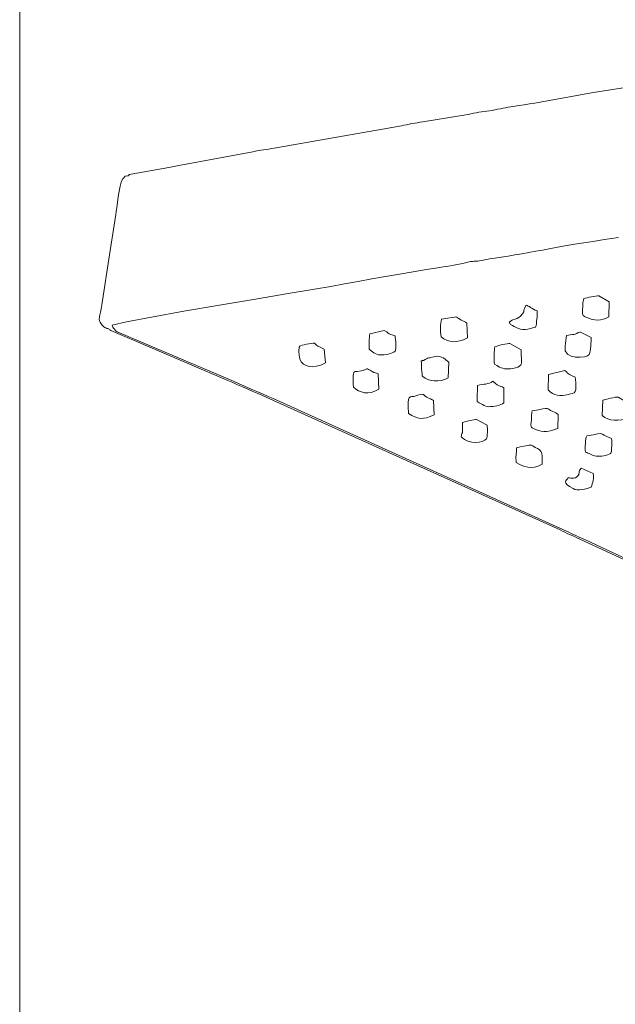
# Model space of a CAD drawing. Units: millimetres. Extents: x 129 to 565, y -76 to 285.
# Drawn here: x 129 to 193, y 31 to 137 of the extents above; entities that cross this region are included whole.
import ezdxf

# ---------------------------------------------------------------- set-up
doc = ezdxf.new("R2010")
doc.units = ezdxf.units.MM
doc.header["$MEASUREMENT"] = 0
doc.layers.add('Layer 1', color=7, linetype='Continuous')

msp = doc.modelspace()

# ---------------------------------------------------------------- linework, layer by layer
at = {"layer": 'Layer 1', "color": 250, "lineweight": 9}
msp.add_lwpolyline([(128.6752, -75.9812), (564.81, -75.9812), (564.81, 284.7094), (128.6752, 284.7094), (128.6752, -75.9812)], close=True, dxfattribs=at)
at = {"layer": 'Layer 1', "color": 7, "lineweight": 20}
for points in [[(195.5758, 78.0717), (189.2437, 81.0056), (188.988, 81.1187), (188.7297, 81.2343), (188.4701, 81.352), (188.2104, 81.4715), (187.9518, 81.5922), (187.6955, 81.7137), (187.4428, 81.8357), (187.1948, 81.9576), (155.429, 96.3042), (154.8967, 96.5404), (154.3685, 96.7713), (153.8429, 96.9987), (153.3184, 97.2247), (152.7932, 97.4509), (152.266, 97.6794), (151.735, 97.9119), (151.1988, 98.1504), (138.5539, 103.5463), (138.4509, 103.6103), (138.3748, 103.662), (138.362, 103.6637), (138.3661, 103.6696), (138.3407, 103.7337), (138.213, 103.7529), (138.0952, 103.7852), (137.9853, 103.8309), (137.8814, 103.8903), (137.7814, 103.9634), (137.6835, 104.0506), (137.5855, 104.152), (137.4856, 104.2679), (137.3703, 104.438), (137.307, 104.6077), (137.2874, 104.7897), (137.303, 104.9968), (137.3456, 105.2416), (137.4066, 105.5371), (137.4777, 105.8959), (137.5506, 106.3307), (138.3941, 111.7589), (139.0728, 116.0987), (139.114, 116.3971), (139.1749, 116.8557), (139.2519, 117.4191), (139.3414, 118.032), (139.4398, 118.6388), (139.5435, 119.1843), (139.649, 119.613), (139.7527, 119.8695), (139.8148, 119.9566), (139.861, 120.0107), (139.8963, 120.0428), (139.9258, 120.064), (139.9545, 120.0852), (139.9875, 120.1174), (140.0297, 120.1717), (140.0864, 120.2591), (140.451, 120.2974), (140.4298, 120.3052), (140.4147, 120.3284), (140.4347, 120.351), (140.4865, 120.3835), (140.5802, 120.4281), (140.7258, 120.4869), (144.8197, 121.2055), (145.9141, 121.4099), (153.9117, 122.9026), (154.1981, 122.9671), (154.4848, 123.0205), (154.7718, 123.0663), (155.0589, 123.1082), (155.3463, 123.1497), (155.6338, 123.1945), (155.9213, 123.246), (156.2088, 123.3079), (170.0165, 125.7218), (170.2686, 125.7747), (170.5445, 125.8309), (170.8374, 125.8883), (171.1404, 125.945), (171.4465, 125.9991), (171.7489, 126.0486), (172.0408, 126.0915), (172.3151, 126.126), (176.9643, 126.8942), (177.2231, 126.9489), (177.4985, 127.0055), (177.7864, 127.0624), (178.0825, 127.1182), (178.3826, 127.1711), (178.6824, 127.2197), (178.9776, 127.2624), (179.264, 127.2977), (179.527, 127.3329), (179.8102, 127.3804), (180.1066, 127.4365), (180.4092, 127.4976), (180.7111, 127.5599), (181.0054, 127.6196), (181.2851, 127.6732), (181.5433, 127.7169), (182.1354, 127.8078), (182.7199, 127.8981), (183.2992, 127.9887), (183.8758, 128.0806), (184.4521, 128.1744), (185.0305, 128.2711), (185.6135, 128.3716), (186.2036, 128.4766), (190.779, 129.3022), (194.2551, 129.8463)], [(196.2585, 77.9441), (189.9263, 80.878), (189.6706, 80.9911), (189.4124, 81.1067), (189.1528, 81.2245), (188.8931, 81.3439), (188.6346, 81.4646), (188.3783, 81.5861), (188.1256, 81.7081), (187.8776, 81.8301), (156.1117, 96.1765), (155.5794, 96.4127), (155.0512, 96.6436), (154.5256, 96.8711), (154.0011, 97.0971), (153.476, 97.3234), (152.9488, 97.5519), (152.4179, 97.7845), (151.8817, 98.023), (139.2365, 103.4188), (139.1338, 103.4828), (139.0576, 103.5345), (139.0448, 103.5362), (139.0489, 103.5421), (139.0235, 103.6062), (138.9664, 103.6537), (138.8166, 103.8206), (138.7683, 103.8984), (138.7411, 103.9559), (138.7205, 104.0265), (138.6921, 104.1437), (140.2561, 104.4982), (142.9589, 105.0128), (146.4304, 105.6318), (150.3006, 106.299), (154.1994, 106.9587), (157.7567, 107.5548), (160.6026, 108.0315), (162.3668, 108.3327), (163.8289, 108.5937), (165.3076, 108.8602), (166.7967, 109.1289), (168.2898, 109.3962), (169.7805, 109.6589), (171.2626, 109.9134), (172.7297, 110.1564), (174.1755, 110.3844), (174.5255, 110.4378), (174.8946, 110.4949), (175.2765, 110.5562), (175.6643, 110.6221), (176.0517, 110.6931), (176.4318, 110.7697), (176.7983, 110.8525), (177.1444, 110.9419), (177.3327, 110.9863), (177.5196, 111.0166), (177.7058, 111.0368), (177.8923, 111.0507), (178.0799, 111.0624), (178.2696, 111.0757), (178.4623, 111.0945), (178.6588, 111.1228), (179.0245, 111.1911), (179.3751, 111.2616), (179.7324, 111.33), (180.1181, 111.3917), (180.8149, 111.4935), (181.5395, 111.6074), (182.2833, 111.7306), (183.0379, 111.8607), (183.7949, 111.995), (184.5458, 112.1311), (185.2821, 112.2663), (185.9954, 112.398), (187.4879, 112.6653), (188.9866, 112.9192), (190.4903, 113.1631), (191.9978, 113.4004), (193.508, 113.6347)]]:
    msp.add_lwpolyline(points, dxfattribs=at)
for points in [[(192.4882, 106.6519), (192.4495, 105.019), (192.1617, 104.8733), (191.8632, 104.7692), (191.558, 104.7055), (191.2497, 104.6813), (190.9422, 104.6956), (190.6392, 104.7474), (190.3445, 104.8356), (190.0619, 104.9592), (189.8964, 105.0463), (189.7733, 105.1207), (189.6869, 105.1918), (189.6316, 105.269), (189.6017, 105.3618), (189.5914, 105.4795), (189.5951, 105.6315), (189.6072, 105.8272), (189.6251, 106.1594), (189.6412, 106.4319), (189.6541, 106.5624), (189.6731, 106.6979), (189.7004, 106.845), (189.7383, 107.0104), (189.895, 107.0444), (190.0955, 107.0916), (190.3243, 107.1454), (190.5661, 107.1994), (190.8055, 107.2471), (191.0271, 107.282), (191.2156, 107.2975), (191.3555, 107.2873), (192.4882, 106.6519)], [(184.6896, 105.6663), (184.7038, 105.4782), (184.7039, 105.2595), (184.6921, 105.021), (184.6706, 104.7737), (184.6418, 104.5283), (184.6078, 104.2959), (184.571, 104.0872), (184.5336, 103.9133), (184.0778, 103.7872), (183.7008, 103.7047), (183.3866, 103.6636), (183.119, 103.6615), (182.8821, 103.6963), (182.6598, 103.7657), (182.436, 103.8674), (182.1947, 103.9992), (182.0086, 104.0963), (181.869, 104.1732), (181.8129, 104.2181), (181.7639, 104.2746), (181.7205, 104.3485), (181.6811, 104.4452), (181.8195, 104.5746), (181.9747, 104.6625), (182.144, 104.7273), (182.3248, 104.7873), (182.5142, 104.8607), (182.7096, 104.9657), (182.9084, 105.1207), (183.1077, 105.3439), (183.1829, 105.4493), (183.2271, 105.5249), (183.2492, 105.5815), (183.2577, 105.6302), (183.2612, 105.6817), (183.2685, 105.747), (183.2882, 105.8371), (183.329, 105.9628), (183.505, 106.2813), (183.617, 106.2492), (183.731, 106.1993), (183.8512, 106.1342), (183.9816, 106.0563), (184.1265, 105.9681), (184.29, 105.872), (184.4763, 105.7706), (184.6896, 105.6663)], [(177.0979, 104.3293), (177.1677, 102.7534), (176.7375, 102.557), (176.3302, 102.4236), (175.9448, 102.352), (175.5799, 102.3412), (175.2343, 102.39), (174.9068, 102.4974), (174.5961, 102.6623), (174.301, 102.8835), (174.2587, 103.1268), (174.2308, 103.3751), (174.2171, 103.6247), (174.2173, 103.8718), (174.2312, 104.1129), (174.2584, 104.3441), (174.2989, 104.5617), (174.3522, 104.7622), (175.0365, 104.8722), (175.4852, 104.9544), (175.7565, 105.0056), (175.9084, 105.0225), (175.9989, 105.002), (176.0863, 104.9409), (176.2285, 104.8361), (176.4836, 104.6843), (176.6454, 104.5994), (176.7905, 104.522), (176.9357, 104.4369), (177.0979, 104.3293)], [(169.3172, 102.969), (169.3416, 102.7901), (169.3639, 102.5728), (169.3815, 102.3319), (169.3922, 102.0824), (169.3936, 101.8393), (169.3831, 101.6175), (169.3585, 101.432), (169.3174, 101.2977), (169.187, 101.2046), (169.0118, 101.1232), (168.8039, 101.0538), (168.5751, 100.9971), (168.3377, 100.9537), (168.1035, 100.924), (167.8847, 100.9087), (167.6933, 100.9082), (167.5063, 100.9321), (167.3293, 100.9839), (167.1627, 101.0571), (167.0069, 101.1456), (166.7288, 101.3427), (166.4977, 101.5248), (166.4968, 101.6831), (166.4994, 101.888), (166.5051, 102.123), (166.5139, 102.3719), (166.5257, 102.6183), (166.5401, 102.8459), (166.5572, 103.0384), (166.5766, 103.1793), (168.1314, 103.5422), (168.2146, 103.5241), (168.2881, 103.4938), (168.3548, 103.4538), (168.4175, 103.4069), (168.5427, 103.3028), (168.6865, 103.2026), (168.8392, 103.1308), (168.9998, 103.075), (169.1614, 103.0246), (169.3172, 102.969)], [(190.5365, 102.7864), (190.5487, 102.6244), (190.5428, 102.4025), (190.5227, 102.142), (190.4925, 101.8646), (190.4561, 101.5916), (190.4176, 101.3446), (190.3808, 101.145), (190.3498, 101.0143), (190.319, 100.9405), (190.1602, 100.8167), (189.8187, 100.7167), (189.3622, 100.6627), (188.8581, 100.677), (188.3738, 100.7817), (187.9768, 100.999), (187.7347, 101.3511), (187.7149, 101.8602), (187.7574, 102.1506), (187.7889, 102.4592), (187.8223, 102.7596), (187.8705, 103.0252), (188.0777, 103.0592), (188.2782, 103.0811), (188.4751, 103.1024), (188.6714, 103.1345), (188.7998, 103.168), (188.9006, 103.2059), (188.9819, 103.2451), (189.0519, 103.283), (189.1188, 103.3166), (189.1908, 103.3431), (189.2761, 103.3596), (189.3828, 103.3632), (190.5365, 102.7864)], [(161.6433, 101.53), (161.7729, 100.0652), (161.2883, 99.8154), (160.8236, 99.6838), (160.3988, 99.6368), (160.019, 99.6656), (159.6889, 99.7614), (159.4135, 99.9156), (159.1976, 100.1195), (159.0462, 100.3642), (158.964, 100.6412), (158.9316, 100.9008), (158.9069, 101.2666), (158.9064, 101.4537), (158.9186, 101.6245), (158.9471, 101.7649), (158.9956, 101.8605), (159.0804, 101.9022), (159.2474, 101.9528), (159.4716, 102.0079), (159.7282, 102.0629), (159.9923, 102.1136), (160.2391, 102.1555), (160.4436, 102.1843), (160.5811, 102.1954), (160.729, 102.0495), (160.8473, 101.9455), (160.9487, 101.8714), (161.0457, 101.8152), (161.2773, 101.7086), (161.6433, 101.53)], [(182.9712, 101.4487), (183.009, 99.9711), (182.9389, 99.8178), (182.7922, 99.6905), (182.5875, 99.5878), (182.3435, 99.5084), (182.0791, 99.4509), (181.8128, 99.4138), (181.5636, 99.3958), (181.3501, 99.3955), (181.1576, 99.417), (180.9732, 99.4611), (180.7977, 99.5222), (180.6317, 99.5949), (180.331, 99.7532), (180.0769, 99.892), (180.0577, 100.0861), (180.0459, 100.3264), (180.0412, 100.596), (180.0437, 100.8779), (180.0531, 101.1549), (180.0694, 101.4102), (180.0925, 101.6268), (180.1222, 101.7875), (180.2431, 101.8366), (180.4342, 101.8966), (180.6721, 101.9615), (180.9334, 102.0253), (181.1948, 102.0821), (181.4331, 102.1258), (181.6248, 102.1505), (181.7467, 102.1502), (182.9712, 101.4487)], [(175.145, 100.1064), (175.0685, 98.4405), (174.6987, 98.2609), (174.3187, 98.1455), (173.9374, 98.0903), (173.5635, 98.091), (173.2059, 98.1436), (172.8732, 98.2439), (172.5744, 98.3879), (172.3182, 98.5714), (172.2648, 98.6518), (172.2372, 98.6989), (172.2291, 98.7226), (172.2342, 98.7325), (172.2461, 98.7386), (172.2584, 98.7506), (172.2648, 98.7783), (172.259, 98.8316), (172.1993, 99.1469), (172.1679, 99.3617), (172.1573, 99.5065), (172.1599, 99.6117), (172.1682, 99.7076), (172.1745, 99.8245), (172.1713, 99.9929), (172.151, 100.2432), (172.2608, 100.3005), (172.3124, 100.324), (172.3239, 100.3235), (172.313, 100.3093), (172.2978, 100.2913), (172.2962, 100.2796), (172.326, 100.2842), (172.4053, 100.3152), (172.554, 100.399), (172.7099, 100.4855), (172.8418, 100.5443), (172.9602, 100.5829), (173.0756, 100.6088), (173.3396, 100.653), (173.7179, 100.7374), (173.9322, 100.767), (174.1357, 100.7446), (174.3287, 100.6807), (174.5114, 100.5858), (174.6842, 100.4704), (174.8472, 100.345), (175.0007, 100.2202), (175.145, 100.1064)], [(167.4873, 98.8598), (167.5392, 97.1947), (167.1314, 96.9782), (166.739, 96.8493), (166.3637, 96.7991), (166.0074, 96.8187), (165.6719, 96.8993), (165.359, 97.0321), (165.0704, 97.2082), (164.808, 97.4188), (164.785, 97.7449), (164.7695, 98.076), (164.7665, 98.3943), (164.7808, 98.6824), (164.8075, 98.8736), (164.8485, 98.9986), (164.9083, 99.0718), (164.9914, 99.1079), (165.2458, 99.1272), (165.6483, 99.1731), (165.849, 99.2251), (165.9929, 99.2813), (166.0967, 99.3338), (166.1771, 99.3743), (166.2509, 99.3947), (166.3349, 99.3868), (166.4458, 99.3424), (166.6003, 99.2534), (166.8451, 99.1043), (167.0068, 99.0235), (167.187, 98.9592), (167.4873, 98.8598)], [(188.7943, 98.5047), (188.8646, 97.9092), (188.8896, 97.4675), (188.8688, 97.1541), (188.8015, 96.9438), (188.6872, 96.8113), (188.5252, 96.7313), (188.3149, 96.6786), (188.0558, 96.6277), (187.7264, 96.5676), (187.4221, 96.5318), (187.1384, 96.5255), (186.8708, 96.5539), (186.6147, 96.6223), (186.3657, 96.7359), (186.1191, 96.8997), (185.8705, 97.1191), (185.9392, 98.779), (187.6897, 99.2275), (187.8619, 99.062), (187.9939, 98.9411), (188.1008, 98.8532), (188.198, 98.7868), (188.4241, 98.6721), (188.7943, 98.5047)], [(181.0764, 97.3326), (181.0994, 95.7209), (180.957, 95.6286), (180.7778, 95.5456), (180.5712, 95.473), (180.3468, 95.4118), (180.1142, 95.363), (179.8827, 95.3278), (179.662, 95.3072), (179.4616, 95.3022), (179.31, 95.3229), (179.1385, 95.3748), (178.9561, 95.4493), (178.7718, 95.5381), (178.4332, 95.7251), (178.1942, 95.8687), (178.1858, 96.0706), (178.1867, 96.2808), (178.1946, 96.4974), (178.2069, 96.7183), (178.2212, 96.9412), (178.2352, 97.1642), (178.2462, 97.3851), (178.252, 97.6019), (178.5071, 97.6554), (178.7374, 97.6943), (178.9485, 97.726), (179.1458, 97.7585), (179.3346, 97.7994), (179.5205, 97.8564), (179.7087, 97.9372), (179.9049, 98.0496), (180.1811, 97.8268), (180.3718, 97.6849), (180.5014, 97.6025), (180.5939, 97.5581), (180.6734, 97.5304), (180.7643, 97.4979), (180.8905, 97.4391), (181.0764, 97.3326)], [(173.4832, 95.9835), (173.5487, 94.4268), (173.118, 94.2362), (172.7338, 94.1102), (172.3851, 94.046), (172.0605, 94.0411), (171.7489, 94.0927), (171.439, 94.1982), (171.1197, 94.3548), (170.7798, 94.5599), (170.72, 95.2759), (170.7143, 95.7733), (170.758, 96.0932), (170.8464, 96.2767), (170.9749, 96.3646), (171.1388, 96.3981), (171.3333, 96.4182), (171.5538, 96.4659), (171.9004, 96.5741), (172.1306, 96.632), (172.2791, 96.6445), (172.3806, 96.6165), (172.4699, 96.5529), (172.5818, 96.4586), (172.751, 96.3387), (173.0123, 96.1979), (173.1429, 96.1397), (173.2532, 96.0935), (173.3607, 96.046), (173.4832, 95.9835)], [(194.6839, 95.6288), (194.6833, 94.0799), (194.2385, 93.9627), (193.8159, 93.8797), (193.4151, 93.8349), (193.0357, 93.8329), (192.6774, 93.8778), (192.34, 93.974), (192.023, 94.1258), (191.7261, 94.3374), (191.8012, 96.0071), (191.9416, 96.041), (192.1429, 96.0911), (192.3842, 96.1507), (192.6444, 96.213), (192.9027, 96.2711), (193.1381, 96.3183), (193.3295, 96.3476), (193.4561, 96.3524), (194.6839, 95.6288)], [(186.9685, 94.4654), (186.928, 92.9406), (186.5861, 92.8183), (186.2708, 92.7222), (185.9745, 92.6551), (185.6898, 92.6196), (185.4094, 92.6183), (185.1258, 92.6541), (184.8316, 92.7296), (184.5194, 92.8475), (184.3634, 92.9155), (184.2408, 92.9746), (184.1487, 93.0328), (184.0842, 93.098), (184.0446, 93.1781), (184.027, 93.2811), (184.0284, 93.415), (184.0461, 93.5878), (184.0655, 93.8677), (184.0792, 94.2234), (184.0886, 94.4045), (184.1023, 94.5743), (184.1223, 94.723), (184.1504, 94.8403), (184.8365, 94.9733), (185.3016, 95.0583), (185.5983, 95.099), (185.7794, 95.099), (185.8977, 95.0621), (186.006, 94.9921), (186.1569, 94.8927), (186.4033, 94.7675), (186.5712, 94.695), (186.7054, 94.6336), (186.8299, 94.5636), (186.9685, 94.4654)], [(179.2852, 93.3053), (179.2978, 93.1561), (179.3059, 92.9628), (179.3085, 92.7427), (179.3044, 92.5128), (179.2928, 92.2906), (179.2724, 92.0933), (179.2422, 91.938), (179.2012, 91.8421), (179.0209, 91.6719), (178.7498, 91.5432), (178.4104, 91.4629), (178.0251, 91.4378), (177.6162, 91.475), (177.2061, 91.5813), (176.8173, 91.7636), (176.4721, 92.029), (176.4906, 92.1817), (176.5131, 92.2876), (176.5374, 92.3607), (176.5615, 92.4153), (176.5835, 92.4654), (176.6012, 92.5252), (176.6125, 92.609), (176.6155, 92.7307), (176.612, 93.6031), (176.745, 93.6372), (176.9331, 93.685), (177.157, 93.7401), (177.3972, 93.7962), (177.6344, 93.8469), (177.8491, 93.8857), (178.022, 93.9063), (178.1336, 93.9022), (179.2852, 93.3053)], [(192.739, 91.8538), (192.7691, 91.6343), (192.7795, 91.4187), (192.7765, 91.2134), (192.7664, 91.0252), (192.7594, 90.8363), (192.7455, 90.6022), (192.7304, 90.4858), (192.7069, 90.3794), (192.6728, 90.2898), (192.6258, 90.2243), (192.4804, 90.1484), (192.3051, 90.0836), (192.1079, 90.0303), (191.8972, 89.9889), (191.6811, 89.9598), (191.4677, 89.9436), (191.2655, 89.9406), (191.0824, 89.9513), (190.918, 89.9794), (190.7625, 90.0252), (190.6142, 90.0839), (190.4717, 90.1505), (190.3331, 90.2203), (190.1968, 90.2882), (190.0613, 90.3495), (189.9247, 90.3992), (189.9096, 90.5865), (189.9042, 90.8127), (189.9083, 91.0631), (189.9214, 91.3224), (189.9433, 91.5759), (189.9737, 91.8083), (190.0123, 92.0049), (190.0586, 92.1505), (190.7798, 92.2755), (191.2354, 92.3568), (191.5031, 92.3929), (191.6605, 92.3828), (191.7851, 92.325), (191.9547, 92.2185), (192.2468, 92.0618), (192.739, 91.8538)], [(185.2408, 89.0848), (184.7939, 88.8757), (184.3904, 88.7564), (184.0224, 88.7149), (183.6817, 88.7396), (183.3603, 88.8184), (183.0501, 88.9395), (182.7432, 89.0911), (182.4314, 89.2612), (182.4064, 89.4825), (182.3974, 89.6866), (182.4009, 89.8787), (182.4131, 90.0638), (182.4303, 90.2472), (182.449, 90.434), (182.4654, 90.6294), (182.4758, 90.8385), (182.7597, 90.922), (183.0124, 90.9798), (183.279, 91.0317), (183.6044, 91.0977), (183.7807, 91.1339), (183.9087, 91.1537), (184.0031, 91.1566), (184.0784, 91.1421), (184.23, 91.0584), (184.4806, 90.8987), (184.716, 90.7654), (184.8988, 90.6582), (185.0353, 90.5505), (185.1316, 90.4162), (185.1941, 90.2288), (185.229, 89.962), (185.2425, 89.5895), (185.2408, 89.0848)], [(190.7673, 88.0751), (190.7908, 87.8929), (190.7937, 87.7072), (190.7792, 87.5192), (190.7505, 87.3302), (190.7106, 87.1413), (190.6627, 86.9538), (190.6099, 86.7689), (190.5553, 86.5879), (190.3406, 86.5144), (190.095, 86.4445), (189.8294, 86.3843), (189.5546, 86.3395), (189.2815, 86.316), (189.021, 86.3195), (188.784, 86.3561), (188.5812, 86.4314), (188.1884, 86.6614), (187.94, 86.8536), (187.8105, 87.0153), (187.7746, 87.1541), (187.8067, 87.2774), (187.8815, 87.3925), (187.9734, 87.507), (188.057, 87.6283), (188.0983, 87.6175), (188.1929, 87.5947), (188.3275, 87.5712), (188.4891, 87.5585), (188.6644, 87.5682), (188.8403, 87.6115), (189.0035, 87.7001), (189.141, 87.8453), (189.1922, 87.9524), (189.2196, 88.0452), (189.2331, 88.1296), (189.2431, 88.2117), (189.2595, 88.2974), (189.2926, 88.3928), (189.3524, 88.5038), (189.4492, 88.6364), (190.7673, 88.0751)]]:
    msp.add_lwpolyline(points, close=True, dxfattribs=at)

doc.saveas('drawing.dxf')
